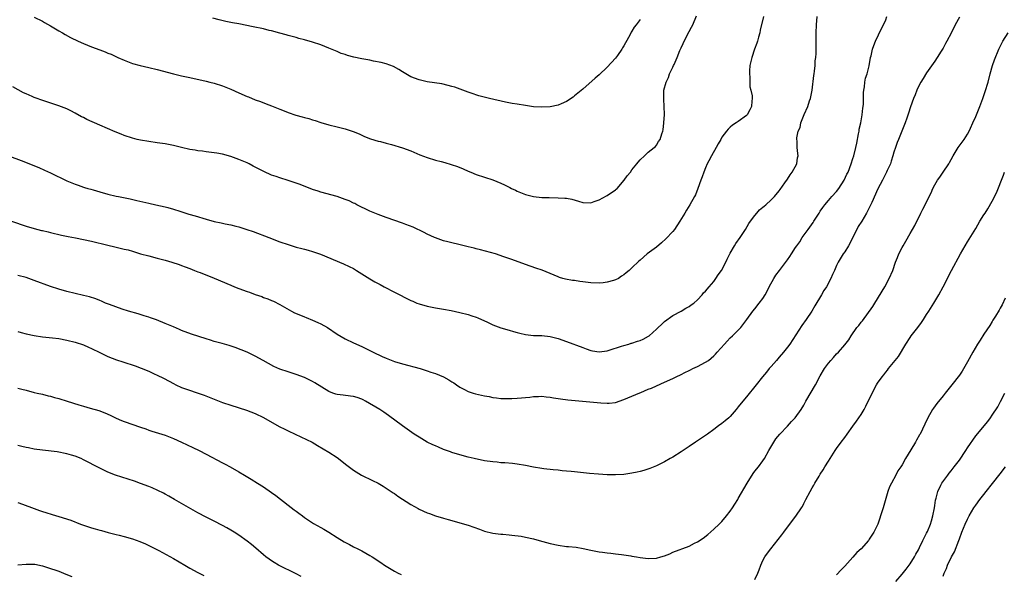
# Model space of a CAD drawing. Units: inches. Extents: x 2568000 to 2571000, y 1500000 to 1503000.
# Drawn here: x 2568237 to 2568478, y 1502577 to 1502712 of the extents above; entities that cross this region are included whole.
import ezdxf

# ---------------------------------------------------------------- set-up
doc = ezdxf.new("R2010")
doc.units = ezdxf.units.IN
doc.header["$MEASUREMENT"] = 0
doc.layers.add('LD25681500_10ft', color=71, linetype='Continuous')

msp = doc.modelspace()

# ---------------------------------------------------------------- linework, layer by layer
at = {"layer": 'LD25681500_10ft'}
for points, elevation in [([(2568235, 1502678.89), (2568237.85, 1502677.85), (2568242.11, 1502676.11), (2568243.5, 1502675.5), (2568245, 1502674.79), (2568249, 1502672.83), (2568251, 1502672.02), (2568251.77, 1502671.77), (2568253, 1502671.33), (2568253.26, 1502671.27), (2568254.08, 1502671), (2568254.81, 1502670.81), (2568255.37, 1502670.63), (2568257, 1502670.2), (2568259, 1502669.64), (2568261, 1502669.13), (2568261.57, 1502669), (2568264.45, 1502668.45), (2568266.08, 1502668.08), (2568269, 1502667.38), (2568270.68, 1502667), (2568273, 1502666.52), (2568273.68, 1502666.32), (2568275, 1502665.98), (2568276.54, 1502665.46), (2568278.74, 1502664.74), (2568280.28, 1502664.28), (2568283, 1502663.5), (2568285, 1502662.96), (2568286.63, 1502662.63), (2568287.61, 1502662.39), (2568289, 1502662.12), (2568290.23, 1502661.77), (2568291, 1502661.59), (2568292.98, 1502660.98), (2568294.46, 1502660.46), (2568298.28, 1502659), (2568301, 1502658), (2568303, 1502657.3), (2568305, 1502656.68), (2568306.35, 1502656.35), (2568307, 1502656.15), (2568307.92, 1502655.92), (2568309, 1502655.6), (2568310.93, 1502654.93), (2568316.59, 1502652.59), (2568317.96, 1502651.96), (2568319, 1502651.42), (2568319.73, 1502651), (2568321, 1502650.18), (2568322.95, 1502648.95), (2568324.21, 1502648.21), (2568325.51, 1502647.51), (2568326.51, 1502647), (2568329, 1502645.69), (2568333, 1502643.66), (2568333.45, 1502643.45), (2568334.48, 1502643), (2568335, 1502642.8), (2568337, 1502642.25), (2568339, 1502641.87), (2568341, 1502641.52), (2568342.85, 1502641.15), (2568345, 1502640.68), (2568347, 1502640.19), (2568347.89, 1502639.89), (2568349, 1502639.55), (2568349.37, 1502639.37), (2568350.27, 1502639), (2568351.57, 1502638.43), (2568353, 1502637.72), (2568354.98, 1502636.98), (2568357, 1502636.35), (2568358.08, 1502636.08), (2568359, 1502635.8), (2568359.66, 1502635.66), (2568361, 1502635.33), (2568363, 1502635.11), (2568365, 1502635.04), (2568367, 1502634.83), (2568369, 1502634.32), (2568371, 1502633.62), (2568375, 1502632.11), (2568375.81, 1502631.81), (2568377, 1502631.44), (2568377.36, 1502631.36), (2568379, 1502631.12), (2568381, 1502631.34), (2568381.47, 1502631.47), (2568384.45, 1502632.45), (2568385, 1502632.66), (2568386.24, 1502633), (2568386.82, 1502633.18), (2568387, 1502633.22), (2568388.34, 1502633.66), (2568389, 1502633.85), (2568389.78, 1502634.22), (2568391.08, 1502634.92), (2568391.19, 1502635), (2568393, 1502636.65), (2568393.43, 1502637), (2568394.21, 1502637.8), (2568395, 1502638.48), (2568397, 1502639.98), (2568399, 1502641.04), (2568400.21, 1502641.79), (2568401, 1502642.19), (2568401.45, 1502642.55), (2568402.12, 1502643), (2568403, 1502643.78), (2568404.14, 1502645), (2568404.53, 1502645.47), (2568405, 1502645.94), (2568405.86, 1502647), (2568407, 1502648.3), (2568407.52, 1502649), (2568408.11, 1502649.89), (2568408.89, 1502651), (2568409.92, 1502653), (2568410.24, 1502653.76), (2568411, 1502655.17), (2568412.06, 1502657), (2568412.42, 1502657.58), (2568413.47, 1502659), (2568414.79, 1502661), (2568415.56, 1502662.44), (2568416, 1502663), (2568417, 1502664.43), (2568417.54, 1502665), (2568418.21, 1502665.79), (2568419, 1502666.43), (2568419.3, 1502666.7), (2568419.72, 1502667), (2568421, 1502668.19), (2568421.8, 1502669), (2568423, 1502670.46), (2568423.22, 1502670.78), (2568424.36, 1502672.36), (2568425, 1502673.28), (2568425.65, 1502674.35), (2568426.18, 1502675), (2568427.28, 1502677), (2568427.48, 1502678.52), (2568427.59, 1502679), (2568427.52, 1502679.52), (2568427.38, 1502681), (2568427.38, 1502682.62), (2568427.32, 1502683), (2568427.33, 1502683.33), (2568427.64, 1502685), (2568428.07, 1502685.93), (2568428.25, 1502687), (2568429.08, 1502689.08), (2568429.99, 1502691), (2568430.4, 1502692.4), (2568430.63, 1502693), (2568431.01, 1502694.99), (2568431.42, 1502698.58), (2568431.49, 1502699), (2568431.62, 1502699.62), (2568431.77, 1502701), (2568431.81, 1502702.19), (2568431.96, 1502703), (2568432.01, 1502704.01), (2568431.99, 1502706.01), (2568432.01, 1502708.01), (2568432, 1502709), (2568432.08, 1502711), (2568432.28, 1502713)], 10600), ([(2568235.47, 1502663), (2568239, 1502661.82), (2568241, 1502661.21), (2568242.77, 1502660.77), (2568243, 1502660.7), (2568244.4, 1502660.4), (2568245, 1502660.24), (2568247.63, 1502659.63), (2568249.29, 1502659.29), (2568251.06, 1502658.94), (2568253, 1502658.54), (2568255, 1502658.09), (2568259, 1502657.11), (2568260.72, 1502656.72), (2568261, 1502656.68), (2568263, 1502656.21), (2568263.97, 1502655.97), (2568265, 1502655.65), (2568265.51, 1502655.51), (2568267, 1502655.05), (2568269, 1502654.51), (2568271, 1502654), (2568273, 1502653.46), (2568274.6, 1502653), (2568276.4, 1502652.4), (2568277, 1502652.17), (2568277.87, 1502651.87), (2568279, 1502651.42), (2568280.13, 1502651), (2568281, 1502650.65), (2568281.55, 1502650.45), (2568285, 1502649.12), (2568289, 1502647.39), (2568289.93, 1502647), (2568291, 1502646.58), (2568293, 1502645.83), (2568293.63, 1502645.63), (2568295, 1502645.1), (2568296.57, 1502644.57), (2568297, 1502644.4), (2568298.04, 1502644.04), (2568299, 1502643.64), (2568299.44, 1502643.44), (2568301, 1502642.66), (2568303.81, 1502641), (2568304.61, 1502640.61), (2568306.02, 1502640.02), (2568307, 1502639.65), (2568307.46, 1502639.46), (2568309, 1502638.86), (2568310.29, 1502638.29), (2568311, 1502637.95), (2568312.68, 1502637), (2568315, 1502635.44), (2568317, 1502634.25), (2568319, 1502633.3), (2568321, 1502632.38), (2568323.84, 1502631), (2568325.99, 1502629.99), (2568327, 1502629.55), (2568329, 1502628.76), (2568331, 1502628.12), (2568335.29, 1502627), (2568337, 1502626.46), (2568337.85, 1502626.15), (2568339, 1502625.8), (2568340.99, 1502625), (2568342.29, 1502624.29), (2568343, 1502623.79), (2568343.48, 1502623.48), (2568344.12, 1502623), (2568345, 1502622.45), (2568346.08, 1502621.92), (2568347, 1502621.44), (2568348.24, 1502621), (2568348.83, 1502620.83), (2568351, 1502620.35), (2568352.16, 1502620.16), (2568353, 1502619.96), (2568353.89, 1502619.89), (2568355, 1502619.71), (2568355.71, 1502619.71), (2568357, 1502619.65), (2568357.7, 1502619.7), (2568359, 1502619.75), (2568362.04, 1502620.04), (2568363, 1502620.16), (2568364.17, 1502620.17), (2568365, 1502620.22), (2568366.09, 1502620.09), (2568367, 1502620.04), (2568367.86, 1502619.86), (2568369, 1502619.71), (2568369.6, 1502619.6), (2568371.37, 1502619.37), (2568379.38, 1502618.62), (2568381, 1502618.53), (2568381.43, 1502618.57), (2568383, 1502618.74), (2568385, 1502619.41), (2568387, 1502620.26), (2568388.94, 1502621.06), (2568389.16, 1502621.16), (2568391, 1502621.93), (2568391.79, 1502622.21), (2568393, 1502622.8), (2568395, 1502623.65), (2568397, 1502624.55), (2568397.84, 1502625), (2568399, 1502625.55), (2568399.94, 1502626.06), (2568401, 1502626.57), (2568401.28, 1502626.72), (2568401.85, 1502627), (2568403, 1502627.5), (2568405, 1502628.53), (2568405.68, 1502629), (2568407, 1502630.08), (2568407.46, 1502630.54), (2568407.87, 1502631), (2568409.59, 1502633), (2568410.27, 1502633.73), (2568411, 1502634.47), (2568411.57, 1502635), (2568413.6, 1502637), (2568415.05, 1502638.95), (2568416.51, 1502641), (2568417, 1502641.63), (2568418.13, 1502643), (2568419, 1502644.12), (2568419.53, 1502645), (2568420.05, 1502645.95), (2568420.57, 1502647), (2568421.65, 1502649), (2568422.19, 1502649.81), (2568423.04, 1502650.96), (2568424.77, 1502653.23), (2568425, 1502653.54), (2568425.6, 1502654.4), (2568425.95, 1502655), (2568427, 1502656.56), (2568427.27, 1502657), (2568428, 1502658), (2568428.62, 1502659), (2568430.07, 1502661), (2568431.28, 1502662.72), (2568431.43, 1502663), (2568432.71, 1502665), (2568433, 1502665.42), (2568433.68, 1502666.32), (2568434.14, 1502667), (2568435, 1502668.02), (2568435.85, 1502669), (2568437, 1502670.26), (2568437.57, 1502671), (2568438.82, 1502673), (2568439.52, 1502674.48), (2568439.8, 1502675), (2568440.59, 1502677), (2568441, 1502678.32), (2568441.2, 1502679), (2568441.69, 1502681), (2568441.92, 1502682.08), (2568442.38, 1502684.38), (2568442.49, 1502685), (2568442.55, 1502685.45), (2568442.89, 1502687), (2568443.26, 1502689), (2568443.4, 1502690.6), (2568443.49, 1502691), (2568443.57, 1502691.57), (2568443.54, 1502694.46), (2568443.63, 1502695), (2568443.83, 1502695.83), (2568443.91, 1502697), (2568444.07, 1502697.93), (2568444.46, 1502699), (2568444.97, 1502700.97), (2568445.31, 1502703), (2568445.42, 1502703.42), (2568445.78, 1502705), (2568446.09, 1502705.91), (2568446.5, 1502707), (2568447.94, 1502710.06), (2568448.48, 1502711), (2568449, 1502712.22), (2568449.28, 1502713)], 10590), ([(2568419.17, 1502713), (2568418.36, 1502709.64), (2568418.24, 1502709), (2568417.95, 1502707.95), (2568417.69, 1502707), (2568417.52, 1502706.48), (2568416.98, 1502705), (2568416.28, 1502703), (2568415.84, 1502701), (2568415.74, 1502699.74), (2568415.7, 1502699), (2568415.79, 1502698.21), (2568415.79, 1502697), (2568415.84, 1502695.84), (2568416.06, 1502695), (2568416.36, 1502693.64), (2568416.39, 1502693), (2568416.31, 1502692.31), (2568416.24, 1502691), (2568415.79, 1502690.21), (2568415.16, 1502689), (2568415, 1502688.85), (2568413, 1502687.39), (2568412.51, 1502687), (2568411.57, 1502686.43), (2568411, 1502685.97), (2568410.51, 1502685.49), (2568410.15, 1502685), (2568409, 1502683.53), (2568408.7, 1502683), (2568408.11, 1502681.89), (2568407.55, 1502681), (2568406.42, 1502679), (2568405.79, 1502677.79), (2568405.4, 1502677), (2568405, 1502676.06), (2568404.57, 1502675), (2568404.17, 1502673.83), (2568403.83, 1502673), (2568403.12, 1502671), (2568402.53, 1502669.47), (2568402.31, 1502669), (2568401.19, 1502667), (2568400.33, 1502665.67), (2568399.95, 1502665), (2568398.73, 1502663), (2568397.37, 1502661), (2568397, 1502660.52), (2568395.32, 1502658.68), (2568394.26, 1502657.74), (2568393, 1502656.7), (2568390.76, 1502655), (2568389, 1502653.51), (2568388.72, 1502653.28), (2568387, 1502651.65), (2568386.35, 1502651), (2568385.58, 1502650.42), (2568385, 1502649.87), (2568384.45, 1502649.55), (2568383.7, 1502649), (2568383, 1502648.68), (2568382.53, 1502648.53), (2568381, 1502648.12), (2568379.95, 1502647.95), (2568379, 1502647.85), (2568377, 1502647.92), (2568375, 1502648.21), (2568374.27, 1502648.27), (2568373, 1502648.48), (2568372.51, 1502648.51), (2568370.81, 1502648.81), (2568370.13, 1502649), (2568369.28, 1502649.28), (2568369, 1502649.39), (2568367, 1502650.26), (2568365.05, 1502651.05), (2568363.57, 1502651.57), (2568361, 1502652.4), (2568357.64, 1502653.64), (2568355.72, 1502654.28), (2568353.65, 1502655), (2568350.04, 1502656.04), (2568349, 1502656.28), (2568348.44, 1502656.44), (2568347, 1502656.76), (2568344.69, 1502657.31), (2568343, 1502657.68), (2568342.05, 1502657.95), (2568341, 1502658.21), (2568339, 1502658.91), (2568338.77, 1502659), (2568337, 1502659.85), (2568336.24, 1502660.24), (2568333.56, 1502661.56), (2568331.81, 1502662.19), (2568331, 1502662.51), (2568327, 1502663.89), (2568325, 1502664.62), (2568323, 1502665.46), (2568319.82, 1502667), (2568319.29, 1502667.29), (2568319, 1502667.43), (2568317.94, 1502667.94), (2568317, 1502668.34), (2568315, 1502669.04), (2568311, 1502670.1), (2568310.33, 1502670.33), (2568309, 1502670.76), (2568305.94, 1502671.94), (2568305, 1502672.28), (2568303, 1502672.96), (2568301, 1502673.57), (2568300.08, 1502673.92), (2568299, 1502674.27), (2568297.13, 1502675.13), (2568295.79, 1502675.79), (2568295, 1502676.24), (2568294.48, 1502676.48), (2568293.54, 1502677), (2568293, 1502677.25), (2568291, 1502678.05), (2568289, 1502678.8), (2568287, 1502679.36), (2568285.6, 1502679.6), (2568285, 1502679.72), (2568283, 1502679.96), (2568282.11, 1502680.11), (2568281, 1502680.22), (2568280.35, 1502680.35), (2568279, 1502680.55), (2568277, 1502681), (2568275, 1502681.48), (2568273, 1502681.87), (2568271, 1502682.17), (2568269, 1502682.45), (2568267, 1502682.8), (2568266.12, 1502683), (2568265, 1502683.31), (2568263, 1502683.97), (2568262.24, 1502684.24), (2568260.81, 1502684.81), (2568257, 1502686.46), (2568253.86, 1502687.86), (2568253, 1502688.31), (2568252.54, 1502688.54), (2568251, 1502689.41), (2568249.93, 1502689.93), (2568249, 1502690.43), (2568247, 1502691.21), (2568242.65, 1502692.65), (2568241.69, 1502693), (2568241, 1502693.26), (2568240.53, 1502693.47), (2568239, 1502694.12), (2568238.4, 1502694.4), (2568235.81, 1502695.81)], 10610), ([(2568467, 1502712.86), (2568465.99, 1502711), (2568465, 1502708.95), (2568463.97, 1502707), (2568463.59, 1502706.41), (2568463, 1502705.3), (2568462.53, 1502704.53), (2568461.56, 1502703), (2568461, 1502702.08), (2568459, 1502699.22), (2568458.12, 1502697.88), (2568457.57, 1502697), (2568457, 1502695.95), (2568456.59, 1502695), (2568456.16, 1502693.84), (2568455.8, 1502693), (2568455.04, 1502690.96), (2568454.61, 1502689.39), (2568454.17, 1502688.17), (2568453.78, 1502687), (2568452.09, 1502683), (2568451.79, 1502682.21), (2568451.36, 1502681), (2568451, 1502679.86), (2568450.77, 1502679), (2568450.37, 1502677.63), (2568450.14, 1502677), (2568449.37, 1502675.37), (2568449.21, 1502675), (2568449, 1502674.62), (2568448.49, 1502673.51), (2568448.19, 1502673), (2568447.11, 1502670.89), (2568445.59, 1502667.59), (2568444.31, 1502665), (2568443.13, 1502663), (2568442.31, 1502661.69), (2568440.29, 1502657.71), (2568439.9, 1502657), (2568439, 1502655.53), (2568438.64, 1502655), (2568437.41, 1502653), (2568437, 1502652.16), (2568436.46, 1502651), (2568436.02, 1502649.98), (2568435.57, 1502649), (2568434.5, 1502647), (2568433.92, 1502646.08), (2568433.29, 1502645), (2568431.68, 1502642.32), (2568430.93, 1502641), (2568429.59, 1502639), (2568428.51, 1502637.49), (2568425.57, 1502633), (2568425, 1502632.22), (2568424.06, 1502631), (2568423, 1502629.78), (2568422.29, 1502629), (2568421, 1502627.49), (2568420.56, 1502627), (2568419.87, 1502626.13), (2568418.92, 1502625), (2568417.32, 1502623), (2568415, 1502620.07), (2568414.08, 1502619), (2568413, 1502617.65), (2568412.69, 1502617.31), (2568412.44, 1502617), (2568411, 1502615.32), (2568410.66, 1502615), (2568409.78, 1502614.22), (2568409, 1502613.59), (2568408.16, 1502613), (2568407, 1502612.09), (2568405.46, 1502611), (2568405.21, 1502610.79), (2568404.04, 1502609.96), (2568402.52, 1502609), (2568401, 1502607.95), (2568399.52, 1502607), (2568399, 1502606.63), (2568397, 1502605.33), (2568396.38, 1502605), (2568395, 1502604.19), (2568393, 1502603.25), (2568391.39, 1502602.61), (2568389.9, 1502602.1), (2568389, 1502601.85), (2568388.32, 1502601.68), (2568387, 1502601.41), (2568385, 1502601.13), (2568382.99, 1502601.01), (2568381, 1502601.05), (2568378.81, 1502601.19), (2568376.63, 1502601.37), (2568374.42, 1502601.58), (2568373, 1502601.74), (2568372.18, 1502601.82), (2568371, 1502601.97), (2568369.95, 1502602.05), (2568369, 1502602.17), (2568367.73, 1502602.27), (2568365.47, 1502602.53), (2568365, 1502602.6), (2568363, 1502602.94), (2568361, 1502603.32), (2568359, 1502603.67), (2568357.82, 1502603.82), (2568355.97, 1502603.97), (2568355, 1502604), (2568354.11, 1502604.11), (2568353, 1502604.18), (2568351, 1502604.49), (2568348.44, 1502605), (2568347, 1502605.34), (2568345, 1502605.89), (2568343, 1502606.53), (2568342.67, 1502606.67), (2568341, 1502607.25), (2568339.79, 1502607.79), (2568339, 1502608.09), (2568338.4, 1502608.4), (2568337, 1502609.05), (2568335, 1502610.25), (2568333.85, 1502611), (2568331, 1502613), (2568327.56, 1502615.56), (2568326.38, 1502616.38), (2568325.45, 1502617), (2568321.96, 1502619), (2568321.33, 1502619.33), (2568321, 1502619.49), (2568319.91, 1502619.91), (2568319, 1502620.19), (2568318.29, 1502620.29), (2568316.47, 1502620.47), (2568315, 1502620.64), (2568314.72, 1502620.72), (2568313.96, 1502621), (2568313, 1502621.37), (2568309.52, 1502623.52), (2568309, 1502623.82), (2568307, 1502624.82), (2568305, 1502625.58), (2568303, 1502626.17), (2568301, 1502626.84), (2568299.52, 1502627.52), (2568298.22, 1502628.22), (2568296.9, 1502629), (2568295, 1502630.02), (2568293, 1502631), (2568291.58, 1502631.58), (2568290.13, 1502632.13), (2568288.6, 1502632.6), (2568286.89, 1502633.11), (2568285, 1502633.64), (2568284.03, 1502633.97), (2568283, 1502634.26), (2568279.44, 1502635.44), (2568277, 1502636.33), (2568276.53, 1502636.53), (2568275, 1502637.16), (2568273, 1502638.04), (2568270.91, 1502638.91), (2568269.41, 1502639.41), (2568269, 1502639.57), (2568267.88, 1502639.88), (2568266.36, 1502640.36), (2568264.05, 1502641), (2568262.5, 1502641.5), (2568259.37, 1502642.63), (2568258.43, 1502643), (2568257.44, 1502643.44), (2568257, 1502643.6), (2568256.02, 1502644.02), (2568254.5, 1502644.5), (2568253, 1502644.89), (2568249, 1502645.82), (2568247, 1502646.36), (2568245, 1502647.03), (2568241, 1502648.54), (2568239.68, 1502649), (2568239, 1502649.21), (2568237, 1502649.75)], 10580), ([(2568241, 1502712.82), (2568243, 1502711.85), (2568243.55, 1502711.55), (2568245, 1502710.71), (2568247, 1502709.5), (2568247.88, 1502709), (2568248.58, 1502708.58), (2568249.9, 1502707.9), (2568251.77, 1502707), (2568253, 1502706.44), (2568255, 1502705.62), (2568257, 1502704.86), (2568258.36, 1502704.36), (2568259, 1502704.08), (2568259.77, 1502703.77), (2568261.39, 1502703), (2568263, 1502702.32), (2568265, 1502701.54), (2568266.85, 1502701), (2568269, 1502700.56), (2568271, 1502700.09), (2568275, 1502699), (2568277, 1502698.52), (2568279, 1502698.07), (2568283, 1502697.23), (2568283.93, 1502697), (2568285, 1502696.72), (2568287, 1502696.07), (2568289, 1502695.26), (2568291, 1502694.35), (2568293, 1502693.49), (2568293.36, 1502693.36), (2568295, 1502692.69), (2568296.24, 1502692.24), (2568297.67, 1502691.67), (2568299, 1502691.18), (2568301, 1502690.35), (2568302.03, 1502689.97), (2568303, 1502689.56), (2568304.93, 1502688.93), (2568306.48, 1502688.48), (2568307, 1502688.35), (2568308.06, 1502688.06), (2568309, 1502687.77), (2568309.61, 1502687.61), (2568311, 1502687.13), (2568313, 1502686.55), (2568315, 1502686.08), (2568317, 1502685.56), (2568317.43, 1502685.43), (2568318.94, 1502684.94), (2568320.34, 1502684.34), (2568321, 1502684.02), (2568321.71, 1502683.71), (2568323.12, 1502683.12), (2568325, 1502682.56), (2568325.56, 1502682.44), (2568327, 1502682.06), (2568328.26, 1502681.74), (2568330.94, 1502680.94), (2568333, 1502680.16), (2568335.23, 1502679.23), (2568337, 1502678.54), (2568339, 1502677.94), (2568340.45, 1502677.55), (2568341.34, 1502677.34), (2568342.89, 1502676.89), (2568344.37, 1502676.37), (2568345.78, 1502675.78), (2568347, 1502675.24), (2568347.62, 1502675), (2568349, 1502674.42), (2568351, 1502673.74), (2568353, 1502673.08), (2568355, 1502672.27), (2568355.87, 1502671.87), (2568357, 1502671.29), (2568357.2, 1502671.2), (2568357.56, 1502671), (2568358.55, 1502670.55), (2568359, 1502670.33), (2568360.16, 1502669.84), (2568361, 1502669.53), (2568363, 1502669), (2568365, 1502668.81), (2568366.76, 1502668.76), (2568369, 1502668.75), (2568370.65, 1502668.65), (2568371, 1502668.62), (2568372.35, 1502668.35), (2568373.93, 1502667.93), (2568375, 1502667.6), (2568377, 1502667.53), (2568377.78, 1502667.78), (2568379, 1502668.22), (2568380.8, 1502669.2), (2568381, 1502669.28), (2568383, 1502670.63), (2568383.2, 1502670.8), (2568383.39, 1502671), (2568385.09, 1502673), (2568385.88, 1502674.12), (2568386.62, 1502675), (2568387, 1502675.54), (2568388.22, 1502677), (2568388.55, 1502677.45), (2568389, 1502678.01), (2568390.1, 1502679), (2568391, 1502679.87), (2568392.47, 1502681), (2568392.73, 1502681.27), (2568393, 1502681.58), (2568393.54, 1502682.46), (2568393.91, 1502683), (2568394.33, 1502684.33), (2568394.57, 1502685), (2568394.67, 1502685.33), (2568394.82, 1502687), (2568394.93, 1502689.07), (2568394.91, 1502691), (2568394.78, 1502692.78), (2568394.78, 1502693), (2568394.81, 1502693.19), (2568394.83, 1502695), (2568395.34, 1502697), (2568395.92, 1502698.08), (2568396.22, 1502699), (2568397, 1502700.6), (2568397.18, 1502701), (2568397.29, 1502701.29), (2568398.07, 1502703), (2568398.74, 1502704.74), (2568399, 1502705.33), (2568399.56, 1502706.44), (2568399.8, 1502707), (2568401, 1502709.31), (2568401.59, 1502710.41), (2568401.86, 1502711), (2568402.79, 1502713.21)], 10620), ([(2568389, 1502712.26), (2568388.05, 1502711), (2568387.58, 1502710.42), (2568387, 1502709.4), (2568386.83, 1502709.17), (2568386.49, 1502708.48), (2568385.4, 1502706.6), (2568385, 1502705.82), (2568384.68, 1502705.32), (2568384.53, 1502705), (2568383.48, 1502703.48), (2568383, 1502702.82), (2568381, 1502700.63), (2568379, 1502698.74), (2568378.05, 1502697.95), (2568375, 1502695.29), (2568373, 1502693.6), (2568372.66, 1502693.34), (2568371, 1502692.22), (2568369.7, 1502691.7), (2568369, 1502691.38), (2568367, 1502690.98), (2568365, 1502690.86), (2568363, 1502690.96), (2568361, 1502691.23), (2568359, 1502691.56), (2568357.78, 1502691.78), (2568356.1, 1502692.1), (2568352.23, 1502693), (2568349.65, 1502693.65), (2568347.7, 1502694.3), (2568347, 1502694.5), (2568343.71, 1502695.71), (2568343, 1502695.9), (2568342.16, 1502696.16), (2568340.54, 1502696.54), (2568338.82, 1502696.82), (2568337, 1502697.08), (2568335, 1502697.53), (2568333, 1502698.3), (2568331.8, 1502699), (2568331, 1502699.49), (2568330.09, 1502700.09), (2568328.78, 1502700.78), (2568327, 1502701.44), (2568325.79, 1502701.79), (2568323.87, 1502702.13), (2568323, 1502702.31), (2568321, 1502702.66), (2568319.06, 1502703.06), (2568317.5, 1502703.5), (2568317, 1502703.69), (2568316.01, 1502704.01), (2568315, 1502704.45), (2568314.6, 1502704.6), (2568313, 1502705.27), (2568311, 1502706.05), (2568309, 1502706.74), (2568307, 1502707.33), (2568305.66, 1502707.66), (2568305, 1502707.86), (2568303, 1502708.39), (2568302.55, 1502708.55), (2568301, 1502708.94), (2568299, 1502709.47), (2568298.39, 1502709.61), (2568297, 1502709.98), (2568294.52, 1502710.52), (2568291, 1502711.2), (2568289.46, 1502711.46), (2568289, 1502711.57), (2568287.79, 1502711.79), (2568286.19, 1502712.19), (2568284.64, 1502712.64)], 10630), ([(2568237, 1502636.03), (2568237.82, 1502635.82), (2568239, 1502635.49), (2568241, 1502635.06), (2568243, 1502634.78), (2568245.48, 1502634.52), (2568247, 1502634.32), (2568249, 1502633.98), (2568251, 1502633.47), (2568253, 1502632.79), (2568254.25, 1502632.25), (2568255, 1502631.92), (2568257, 1502630.92), (2568259, 1502629.95), (2568261.11, 1502629.11), (2568262.61, 1502628.61), (2568265.67, 1502627.67), (2568267.13, 1502627.13), (2568269, 1502626.34), (2568270.27, 1502625.73), (2568271, 1502625.4), (2568272.62, 1502624.62), (2568273.93, 1502623.93), (2568275, 1502623.32), (2568275.63, 1502623), (2568277, 1502622.41), (2568282.5, 1502620.51), (2568287, 1502618.75), (2568289, 1502618.04), (2568292.83, 1502616.83), (2568295, 1502616), (2568297, 1502615.06), (2568300.87, 1502612.87), (2568302.19, 1502612.19), (2568303, 1502611.78), (2568304.73, 1502611), (2568308.86, 1502609), (2568310.23, 1502608.23), (2568313, 1502606.58), (2568315, 1502605.26), (2568317.39, 1502603.39), (2568319, 1502602.2), (2568320.98, 1502601), (2568323.64, 1502599.64), (2568325, 1502598.98), (2568326.24, 1502598.24), (2568327, 1502597.8), (2568328.2, 1502597), (2568328.66, 1502596.66), (2568329, 1502596.46), (2568329.84, 1502595.84), (2568333, 1502593.83), (2568334.79, 1502592.79), (2568335, 1502592.68), (2568337, 1502591.78), (2568337.58, 1502591.58), (2568339, 1502591.04), (2568341, 1502590.43), (2568342.15, 1502590.15), (2568343, 1502589.89), (2568345, 1502589.35), (2568347, 1502588.77), (2568349.79, 1502587.79), (2568351, 1502587.32), (2568353, 1502586.78), (2568355, 1502586.53), (2568355.49, 1502586.51), (2568357, 1502586.37), (2568357.67, 1502586.33), (2568359.98, 1502586.02), (2568361, 1502585.84), (2568363, 1502585.4), (2568364.31, 1502585), (2568367, 1502584.27), (2568369, 1502583.82), (2568371, 1502583.57), (2568371.53, 1502583.53), (2568373.36, 1502583.36), (2568375.06, 1502583.06), (2568377, 1502582.65), (2568379, 1502582.25), (2568379.85, 1502582.15), (2568381, 1502581.98), (2568381.89, 1502581.89), (2568383, 1502581.76), (2568384.45, 1502581.55), (2568385, 1502581.52), (2568386.78, 1502581.22), (2568387, 1502581.2), (2568388.09, 1502581), (2568389, 1502580.85), (2568391, 1502580.62), (2568393, 1502580.7), (2568394.11, 1502581), (2568395, 1502581.27), (2568396.23, 1502581.77), (2568397, 1502582.11), (2568401, 1502583.64), (2568402.33, 1502584.33), (2568403, 1502584.65), (2568404.39, 1502585.61), (2568405.52, 1502586.48), (2568407, 1502587.73), (2568408.36, 1502589), (2568409, 1502589.66), (2568410.13, 1502591), (2568411, 1502592.15), (2568411.55, 1502593), (2568412.13, 1502593.87), (2568412.84, 1502595), (2568413, 1502595.23), (2568415.12, 1502599), (2568416.61, 1502601.39), (2568417, 1502601.9), (2568417.89, 1502603), (2568419, 1502604.48), (2568419.36, 1502605), (2568420.48, 1502607), (2568421.64, 1502609), (2568422.2, 1502609.8), (2568423.14, 1502611), (2568425, 1502612.97), (2568425.96, 1502614.04), (2568426.86, 1502615), (2568428.33, 1502617), (2568429, 1502618.08), (2568429.51, 1502619), (2568431.88, 1502623), (2568433, 1502625.21), (2568434.05, 1502627), (2568435, 1502628.35), (2568435.57, 1502629), (2568436.28, 1502629.72), (2568437, 1502630.57), (2568437.44, 1502631), (2568439, 1502632.76), (2568440, 1502634), (2568440.58, 1502635), (2568441.98, 1502637), (2568442.44, 1502637.56), (2568443, 1502638.32), (2568443.31, 1502638.69), (2568445.85, 1502642.15), (2568446.35, 1502643), (2568447, 1502644), (2568448.12, 1502645.88), (2568448.77, 1502647), (2568449.86, 1502649), (2568450.71, 1502651), (2568451.41, 1502653), (2568451.85, 1502654.15), (2568452.22, 1502655), (2568453, 1502656.56), (2568453.24, 1502657), (2568453.89, 1502658.11), (2568455, 1502659.97), (2568456.08, 1502661.92), (2568457.62, 1502665), (2568458.09, 1502665.91), (2568460.07, 1502669.93), (2568460.55, 1502671), (2568461, 1502671.91), (2568461.66, 1502673), (2568462.21, 1502673.79), (2568463, 1502675.02), (2568464.39, 1502677), (2568464.62, 1502677.38), (2568465, 1502678.1), (2568465.52, 1502679), (2568466.71, 1502681), (2568467.69, 1502682.31), (2568468.14, 1502683), (2568469, 1502684.23), (2568469.4, 1502685), (2568469.71, 1502685.71), (2568470.31, 1502687), (2568471, 1502688.58), (2568472.01, 1502691), (2568472.76, 1502693), (2568473.33, 1502694.67), (2568473.99, 1502697), (2568474.49, 1502699), (2568475.07, 1502701), (2568475.58, 1502702.42), (2568476.63, 1502705), (2568477.61, 1502707), (2568478.9, 1502709)], 10570), ([(2568417, 1502575.47), (2568417.8, 1502577), (2568418.13, 1502577.87), (2568418.53, 1502579), (2568419, 1502580.12), (2568419.46, 1502581), (2568420.12, 1502581.88), (2568420.91, 1502583), (2568423.63, 1502586.37), (2568424.11, 1502587), (2568425, 1502588.22), (2568427.05, 1502590.95), (2568428.45, 1502593), (2568428.66, 1502593.34), (2568429, 1502594.04), (2568429.34, 1502594.66), (2568429.49, 1502595), (2568430.51, 1502597), (2568431, 1502597.84), (2568431.46, 1502598.54), (2568431.71, 1502599), (2568432.71, 1502600.71), (2568433, 1502601.19), (2568433.73, 1502602.27), (2568434.13, 1502603), (2568435, 1502604.4), (2568436.67, 1502607), (2568437, 1502607.49), (2568438.09, 1502609), (2568439, 1502610.18), (2568439.57, 1502611), (2568441, 1502612.95), (2568441.84, 1502614.16), (2568442.45, 1502615), (2568443, 1502615.8), (2568443.73, 1502617), (2568444.18, 1502617.82), (2568445.67, 1502621), (2568446.73, 1502623), (2568447, 1502623.42), (2568448.1, 1502625), (2568448.52, 1502625.48), (2568449, 1502626.15), (2568449.4, 1502626.6), (2568449.68, 1502627), (2568452.09, 1502629.91), (2568453.93, 1502633), (2568455, 1502634.63), (2568455.26, 1502635), (2568456.81, 1502637), (2568457.75, 1502638.25), (2568458.25, 1502639), (2568459, 1502640.22), (2568459.53, 1502641), (2568460.76, 1502643), (2568461.95, 1502645), (2568463.04, 1502647), (2568465.04, 1502650.96), (2568467.25, 1502655), (2568469, 1502657.98), (2568471, 1502661.2), (2568472.03, 1502663), (2568473, 1502664.52), (2568473.27, 1502665), (2568473.95, 1502666.05), (2568475, 1502667.93), (2568476.03, 1502669.97), (2568477.78, 1502674.22), (2568478.05, 1502675)], 10560), ([(2568478.21, 1502644.21), (2568477.46, 1502642.54), (2568477, 1502641.78), (2568476.73, 1502641.27), (2568475.8, 1502639.8), (2568475.21, 1502638.79), (2568475, 1502638.5), (2568474.45, 1502637.55), (2568473, 1502635.43), (2568472.07, 1502633.93), (2568471.44, 1502633), (2568470.25, 1502631), (2568469, 1502628.65), (2568467.64, 1502626.36), (2568467, 1502625.39), (2568465.18, 1502623), (2568463.56, 1502621), (2568463, 1502620.36), (2568461.5, 1502618.5), (2568460.66, 1502617.34), (2568460.43, 1502617), (2568459.32, 1502615), (2568458.58, 1502613.42), (2568457.38, 1502611), (2568457.22, 1502610.78), (2568456.5, 1502609.5), (2568456.25, 1502609), (2568455.17, 1502607.17), (2568453.82, 1502605), (2568453, 1502603.48), (2568452.7, 1502603), (2568452, 1502602), (2568451.47, 1502601), (2568450.38, 1502599), (2568449.91, 1502598.09), (2568449.56, 1502597), (2568448.42, 1502593), (2568447.77, 1502591), (2568447.55, 1502590.45), (2568447.04, 1502589), (2568446.07, 1502587), (2568445, 1502585.29), (2568444.78, 1502585), (2568443, 1502582.97), (2568441.96, 1502582.04), (2568441, 1502580.93), (2568439, 1502578.71), (2568438.13, 1502577.87), (2568437, 1502576.59)], 10550), ([(2568237, 1502622.24), (2568238.01, 1502622.01), (2568239, 1502621.71), (2568241, 1502621.17), (2568241.69, 1502621), (2568243, 1502620.74), (2568244.38, 1502620.38), (2568245, 1502620.27), (2568245.95, 1502619.95), (2568247, 1502619.71), (2568249.06, 1502619.06), (2568251.88, 1502618.12), (2568253, 1502617.78), (2568254.7, 1502617.3), (2568256.75, 1502616.75), (2568258.22, 1502616.22), (2568259.59, 1502615.59), (2568261, 1502614.92), (2568262.35, 1502614.34), (2568263, 1502614.09), (2568267, 1502612.66), (2568268.24, 1502612.24), (2568269, 1502611.95), (2568269.73, 1502611.73), (2568273, 1502610.71), (2568275, 1502609.94), (2568277, 1502609.03), (2568278.38, 1502608.38), (2568279.75, 1502607.75), (2568281.31, 1502607), (2568283, 1502606.12), (2568287, 1502603.97), (2568287.65, 1502603.65), (2568288.86, 1502603), (2568291, 1502601.8), (2568292.37, 1502601), (2568294, 1502600), (2568295.52, 1502599), (2568297, 1502598.07), (2568299, 1502596.71), (2568300, 1502596), (2568303, 1502593.62), (2568304.51, 1502592.51), (2568305, 1502592.13), (2568305.67, 1502591.67), (2568306.51, 1502591), (2568307, 1502590.65), (2568309.19, 1502589.19), (2568311, 1502588.14), (2568311.74, 1502587.74), (2568312.99, 1502587), (2568315, 1502585.72), (2568316.7, 1502584.7), (2568318, 1502584), (2568319, 1502583.49), (2568320.03, 1502583), (2568321, 1502582.5), (2568323, 1502581.34), (2568323.52, 1502581), (2568324.43, 1502580.43), (2568325, 1502580.04), (2568325.64, 1502579.64), (2568326.56, 1502579), (2568329, 1502577.52), (2568329.91, 1502577), (2568330.67, 1502576.67)], 10560), ([(2568451.44, 1502575), (2568453, 1502576.8), (2568453.99, 1502578.01), (2568454.76, 1502579), (2568455, 1502579.34), (2568456, 1502581), (2568456.35, 1502581.65), (2568457, 1502582.76), (2568457.26, 1502583.26), (2568458.1, 1502585), (2568458.38, 1502585.62), (2568459, 1502586.77), (2568459.19, 1502587.19), (2568459.94, 1502589), (2568460.16, 1502589.84), (2568460.54, 1502591), (2568460.91, 1502593), (2568461, 1502593.53), (2568461.17, 1502594.83), (2568461.32, 1502595.32), (2568461.73, 1502597), (2568462.5, 1502598.5), (2568462.73, 1502599), (2568464.18, 1502601), (2568464.54, 1502601.46), (2568465, 1502601.99), (2568465.75, 1502603), (2568467, 1502604.66), (2568468.6, 1502607), (2568469, 1502607.62), (2568471, 1502610.6), (2568473.91, 1502614.09), (2568474.6, 1502615), (2568475, 1502615.58), (2568476.36, 1502617.64), (2568477.06, 1502618.94), (2568478.14, 1502621)], 10540), ([(2568306.23, 1502576.23), (2568305, 1502576.87), (2568300.71, 1502579), (2568299.62, 1502579.62), (2568299, 1502580.04), (2568298.4, 1502580.41), (2568297.6, 1502581), (2568297, 1502581.49), (2568295.14, 1502583.14), (2568294.05, 1502584.05), (2568293, 1502584.87), (2568291, 1502586.27), (2568289.88, 1502587), (2568289, 1502587.55), (2568288.07, 1502588.07), (2568287, 1502588.7), (2568285, 1502589.76), (2568283, 1502590.74), (2568281, 1502591.79), (2568275.27, 1502595), (2568273.85, 1502595.85), (2568273, 1502596.3), (2568272.56, 1502596.56), (2568269.83, 1502597.83), (2568269, 1502598.16), (2568267, 1502598.91), (2568265.47, 1502599.47), (2568263.98, 1502599.98), (2568260.82, 1502601), (2568259, 1502601.72), (2568257, 1502602.63), (2568253, 1502604.74), (2568252.45, 1502605), (2568251, 1502605.61), (2568250.15, 1502605.85), (2568249, 1502606.2), (2568246.63, 1502606.63), (2568243, 1502607.03), (2568241, 1502607.35), (2568239.64, 1502607.64), (2568239, 1502607.75), (2568237.99, 1502607.99), (2568237, 1502608.19)], 10550), ([(2568463, 1502576.3), (2568463.27, 1502577), (2568463.85, 1502578.15), (2568464.12, 1502579), (2568465.06, 1502581), (2568465.79, 1502582.21), (2568466.88, 1502585), (2568467, 1502585.39), (2568467.61, 1502587), (2568468.45, 1502589), (2568469, 1502590.2), (2568469.43, 1502591), (2568470.57, 1502593), (2568471, 1502593.64), (2568471.97, 1502595), (2568473, 1502596.26), (2568473.57, 1502597), (2568475.11, 1502598.89), (2568477, 1502601.28), (2568478.3, 1502603)], 10530), ([(2568237, 1502594.27), (2568238.1, 1502593.9), (2568241, 1502592.83), (2568242.32, 1502592.32), (2568243, 1502592.11), (2568243.83, 1502591.83), (2568245.38, 1502591.38), (2568247, 1502590.88), (2568249.94, 1502589.94), (2568252.28, 1502589), (2568255, 1502588.13), (2568255.89, 1502587.89), (2568257, 1502587.53), (2568257.43, 1502587.43), (2568259.05, 1502586.95), (2568261, 1502586.47), (2568261.73, 1502586.27), (2568263, 1502585.97), (2568265, 1502585.4), (2568266.78, 1502584.78), (2568268.18, 1502584.18), (2568269, 1502583.81), (2568270.62, 1502583), (2568271.42, 1502582.58), (2568275, 1502580.6), (2568277.8, 1502579), (2568279, 1502578.28), (2568281, 1502577.17), (2568282.41, 1502576.41)], 10540), ([(2568237, 1502579.02), (2568239, 1502579.21), (2568239.22, 1502579.22), (2568241, 1502579.2), (2568241.18, 1502579.18), (2568243, 1502578.81), (2568245, 1502578.2), (2568246.28, 1502577.72), (2568247, 1502577.48), (2568248.76, 1502576.76), (2568250.22, 1502576.22)], 10530)]:
    msp.add_lwpolyline(points, dxfattribs=dict(at, elevation=elevation))

doc.saveas('drawing.dxf')
